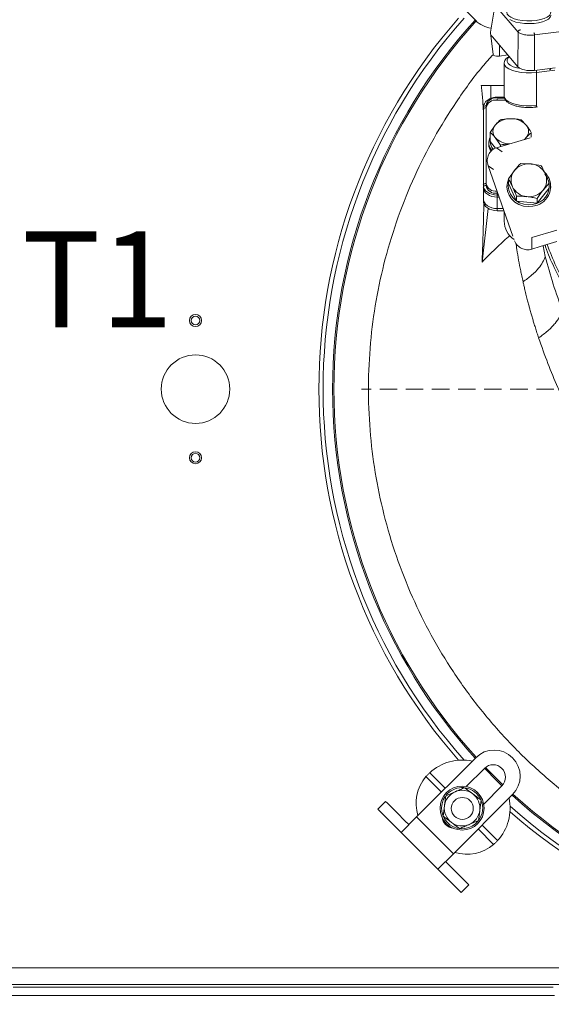
# Model space of a CAD drawing. Extents: x 4541 to 6914, y -1070 to 1488.
# Drawn here: x 4849 to 5043, y -776 to -417 of the extents above; entities that cross this region are included whole.
import ezdxf

# ---------------------------------------------------------------- set-up
doc = ezdxf.new("R2010")
doc.units = 0
doc.header["$LTSCALE"] = 5
doc.linetypes.add('CENTER', pattern=[10.16, 6.35, -1.27, 1.27, -1.27])
doc.linetypes.add('HIDDEN', pattern=[1.905, 1.27, -0.635])
for name, color, linetype in [('3', 1, 'Continuous'), ('LAYER14', 30, 'Continuous'), ('SLD-0', 7, 'Continuous')]:
    doc.layers.add(name, color=color, linetype=linetype)
doc.styles.add('Brunner 2014', font='arial.ttf', dxfattribs={"height": 35})
doc.dimstyles.new('Brunner 2014', dxfattribs={"dimscale": 5, "dimtxt": 35, "dimasz": 5, "dimexe": 3.175, "dimexo": 0, "dimgap": 0.762, "dimtad": 1, "dimdec": 0, "dimrnd": 1e-08, "dimtxsty": 'Brunner 2014', "dimcen": 0.09, "dimdle": 10, "dimclrd": 7, "dimclre": 7, "dimclrt": 7, "dimadec": 1, "dimazin": 2, "dimtfac": 0.666667, "dimtdec": 0, "dimtmove": 0, "dimatfit": 3, "dimldrblk": 'Filled-1', "dimfxl": 1, "dimtolj": 1, "dimlwd": 5, "dimlwe": 5, "dimarcsym": 0})

# ---------------------------------------------------------------- blocks, each defined once
blk = doc.blocks.new('*D113')
at = {"layer": 'Defpoints', "color": 0, "lineweight": 5, "transparency": 16777216}
for p in [(4771.63, -724.28), (5554.63, -724.28), (5554.63, -1054.45)]:
    blk.add_point(p, dxfattribs=at)
at = {"layer": 'SLD-0', "color": 7, "linetype": 'Continuous', "lineweight": 5, "transparency": 16777216}
for p, q in [((4771.63, -724.28), (4771.63, -1070.33)), ((5554.63, -724.28), (5554.63, -1070.33)), ((4796.63, -1054.45), (5529.63, -1054.45))]:
    blk.add_line(p, q, dxfattribs=at)
at = {"layer": 'SLD-0', "color": 7, "lineweight": 5, "transparency": 16777216}
for points in [[(4796.63, -1050.29), (4796.63, -1058.62), (4771.63, -1054.45)], [(5529.63, -1050.29), (5529.63, -1058.62), (5554.63, -1054.45)]]:
    blk.add_solid(points, dxfattribs=at)
at = {"layer": 'SLD-0', "color": 7, "lineweight": 15, "transparency": 16777216, "insert": (5159.5, -1014.88), "char_height": 35, "attachment_point": 2, "style": 'Brunner 2014'}
blk.add_mtext('\\A1;783', dxfattribs=at)
blk = doc.blocks.new('Filled-1')
at = {"color": 0}
for p, q in [((0, 0), (-1, 0.167)), ((-1, 0.167), (-1, -0.167)), ((-1, 0), (0, 0)), ((-1, -0.167), (0, 0))]:
    blk.add_line(p, q, dxfattribs=at)
at = {"color": 0, "flags": 128}
blk.add_lwpolyline([(-1, -0.167), (0, 0), (-1, 0.167), (-1, -0.167)], dxfattribs=at)
at = {"color": 0}
blk.add_solid([(-1, -0.167), (0, 0), (-1, 0.167), (-1, -0.167)], dxfattribs=at)

msp = doc.modelspace()

# ---------------------------------------------------------------- linework, layer by layer
at = {"color": 0, "linetype": 'Continuous', "lineweight": 15}
for p, q in [((5015.34, -417.41), (4993.77, -395.84)), ((5025.73, -433.03), (5025.73, -445.04)), ((5044.17, -435.48), (5037.52, -436.3)), ((5037.52, -448.31), (5037.52, -436.3)), ((5017.34, -441.1), (5020.83, -441.1)), ((5020.83, -445.7), (5020.83, -441.1)), ((5020.83, -441.1), (5025.73, -441.1)), ((5019.13, -448.48), (5019.13, -476.76)), ((5021.09, -445.7), (5020.83, -445.7)), ((5025.79, -445.35), (5023.13, -445.35)), ((5023.13, -445.65), (5023.13, -445.35)), ((5025.83, -445.65), (5023.13, -445.65)), ((5023.13, -446.4), (5023.13, -446.11)), ((5026.2, -446.4), (5023.13, -446.4)), ((5018.13, -477.47), (5018.13, -449.18)), ((5019.13, -449.23), (5019.13, -477.52)), ((5037.33, -448.94), (5037.86, -448.88)), ((5020.62, -458.2), (5022.5, -455.49)), ((5031.88, -453.6), (5033.76, -455.49)), ((5020.62, -461.54), (5020.62, -458.2)), ((5035.63, -459.9), (5035.63, -458.2)), ((5020.13, -461.89), (5020.13, -462.67)), ((5020.62, -461.54), (5022.56, -463.91)), ((5024.37, -462.79), (5022.5, -460.09)), ((5024.37, -463.35), (5024.37, -462.79)), ((5031.76, -469.49), (5035.49, -469.67)), ((5027.28, -475.05), (5029.52, -472.05)), ((5027.28, -476.86), (5027.28, -475.05)), ((5027.28, -476.86), (5030.25, -483.22)), ((5042.19, -476.66), (5039.95, -479.22)), ((5042.19, -478.46), (5042.19, -476.66)), ((5018.13, -478.17), (5018.13, -477.47)), ((5018.13, -478.22), (5018.13, -478.17)), ((5018.13, -483.17), (5018.13, -478.22)), ((5023.13, -479.59), (5023.13, -481)), ((5023.13, -479.59), (5023.17, -479.59)), ((5023.13, -480.34), (5023.13, -481.76)), ((5023.13, -480.34), (5023.43, -480.34)), ((5026.73, -477.85), (5026.73, -478.27)), ((5037.71, -484.03), (5042.19, -478.46)), ((5042.73, -478.27), (5042.73, -477.85)), ((5023.13, -481), (5023.13, -485.95)), ((5023.66, -481), (5023.13, -481)), ((5023.13, -481.76), (5023.13, -486.71)), ((5023.93, -481.76), (5023.13, -481.76)), ((5030.25, -483.22), (5030.25, -481.42)), ((5030.25, -483.22), (5037.71, -484.03)), ((5037.71, -484.03), (5037.71, -482.22)), ((5017.67, -505.5), (5019.9, -485.87)), ((5023.13, -485.95), (5025.4, -485.95)), ((5023.13, -486.71), (5025.67, -486.71)), ((5025.73, -486.89), (5025.73, -490.52)), ((5040.74, -503.4), (5039.93, -499.48)), ((4993.77, -707.68), (5015.34, -686.11)), ((4998.58, -691.59), (5004.22, -697.23)), ((5011.89, -696.64), (5018.52, -690)), ((4997.16, -693), (5002.81, -698.65)), ((5004.39, -699.99), (5007.85, -698.52)), ((5005.09, -699.19), (5004.53, -699.81)), ((5028.78, -699.55), (5007.21, -721.11)), ((5018.25, -703), (5024.89, -696.37)), ((4979.63, -704.85), (4982.46, -702.02)), ((4982.46, -702.02), (4983.17, -702.73)), ((4983.49, -703.05), (4983.17, -702.73)), ((4983.49, -703.05), (4986.51, -706.07)), ((5017.3, -701.56), (5016.84, -705.28)), ((4980.34, -705.56), (4979.63, -704.85)), ((4980.66, -705.88), (4980.34, -705.56)), ((4983.68, -708.9), (4980.66, -705.88)), ((4989.64, -709.21), (4986.51, -706.07)), ((5003.49, -707.44), (5003.94, -703.71)), ((4986.82, -712.03), (4983.68, -708.9)), ((4993.77, -707.68), (4988.12, -713.33)), ((4990.83, -710.39), (4989.64, -709.21)), ((4990.83, -710.39), (4990.93, -710.49)), ((5007.21, -721.11), (4993.77, -707.68)), ((5016.39, -709.01), (5012.94, -710.48)), ((4988, -713.21), (4986.82, -712.03)), ((4988.1, -713.32), (4988, -713.21)), ((5001.55, -726.77), (4988.1, -713.32)), ((4988.12, -713.33), (4988.1, -713.32)), ((5016.24, -712.08), (5021.89, -717.73)), ((5017.66, -710.67), (5023.3, -716.31)), ((5001.55, -726.77), (5007.21, -721.11)), ((5005.69, -725.25), (5004.38, -723.94)), ((5002.86, -728.08), (5001.55, -726.77)), ((5006, -731.22), (5002.86, -728.08)), ((5008.83, -728.39), (5005.69, -725.25)), ((5008.83, -728.39), (5011.28, -730.84)), ((5008.45, -733.67), (5006, -731.22)), ((5012.16, -731.72), (5011.28, -730.84)), ((5012.16, -731.72), (5012.87, -732.43)), ((5009.33, -734.55), (5008.45, -733.67)), ((5010.04, -735.26), (5009.33, -734.55)), ((5012.87, -732.43), (5010.04, -735.26))]:
    msp.add_line(p, q, dxfattribs=at)
at = {"color": 7, "linetype": 'Continuous', "lineweight": 15}
for p, q in [((4818.63, -762.76), (5507.63, -762.76)), ((4818.63, -768.76), (5507.63, -768.76)), ((5043.63, -769.76), (4846.63, -769.76))]:
    msp.add_line(p, q, dxfattribs=at)
at = {"color": 0, "linetype": 'Continuous', "lineweight": 15, "flags": 128}
for points in [[(5042.17, -413.33), (5042.39, -413.58), (5042.71, -414.23), (5042.66, -414.89), (5042.23, -415.53), (5041.45, -416.12), (5040.36, -416.64), (5039.01, -417.05), (5037.45, -417.34), (5035.77, -417.49), (5034.04, -417.51), (5032.34, -417.38), (5030.76, -417.12), (5029.36, -416.73), (5028.21, -416.23), (5027.37, -415.65), (5026.87, -415.02), (5026.74, -414.36), (5026.98, -413.7), (5027.3, -413.33)], [(5042.73, -415.47), (5042.73, -415.57), (5042.49, -416.23), (5041.88, -416.85), (5040.94, -417.41), (5039.71, -417.87), (5038.25, -418.22), (5036.62, -418.45), (5034.91, -418.54), (5033.18, -418.48), (5031.53, -418.28), (5030.03, -417.95), (5028.75, -417.51), (5027.75, -416.97)], [(5027.69, -430.65), (5027.24, -431.03), (5026.81, -431.69), (5026.77, -432.38), (5027.13, -433.05), (5027.87, -433.67), (5028.95, -434.22), (5030.33, -434.66), (5031.73, -434.94)], [(5037.52, -436.3), (5035.68, -436.45), (5033.79, -436.45), (5031.95, -436.3), (5030.23, -436.01), (5028.71, -435.59), (5027.45, -435.05), (5026.51, -434.43), (5025.93, -433.74), (5025.73, -433.03), (5025.73, -433)], [(5025.73, -445.04), (5025.93, -445.75), (5026.51, -446.44), (5027.45, -447.06), (5028.71, -447.6), (5030.23, -448.02), (5031.95, -448.31), (5033.79, -448.46), (5035.68, -448.46), (5037.52, -448.31)], [(5037.33, -448.94), (5037.38, -448.92), (5037.43, -448.86), (5037.46, -448.77), (5037.49, -448.64), (5037.51, -448.49), (5037.52, -448.31)], [(5033.13, -460.72), (5033.28, -460.59), (5033.76, -460.09)], [(5041.26, -474.25), (5041.09, -473.98), (5040.61, -473.35)], [(5037.83, -484.67), (5036.17, -485.12), (5034.45, -485.24), (5032.74, -485.01), (5031.12, -484.44), (5029.67, -483.57), (5028.46, -482.43), (5027.54, -481.08), (5026.95, -479.57), (5026.74, -477.99), (5026.89, -476.4), (5027.28, -475.17)], [(5027.28, -476.87), (5027.24, -477.79), (5027.44, -479.27), (5027.99, -480.68), (5028.85, -481.95), (5029.99, -483.02), (5031.34, -483.84), (5032.86, -484.37), (5034.47, -484.58), (5036.08, -484.48), (5037.64, -484.05)], [(5023.13, -481), (5022.15, -480.93), (5021.21, -480.73), (5020.35, -480.41), (5019.59, -479.97), (5018.97, -479.43), (5018.51, -478.82), (5018.22, -478.16), (5018.13, -477.47)], [(5023.13, -481.76), (5022.15, -481.69), (5021.21, -481.49), (5020.35, -481.16), (5019.59, -480.72), (5018.97, -480.19), (5018.51, -479.58), (5018.22, -478.91), (5018.13, -478.22)], [(5023.13, -485.95), (5022.15, -485.88), (5021.21, -485.68), (5020.35, -485.36), (5019.59, -484.92), (5018.97, -484.38), (5018.51, -483.77), (5018.22, -483.11), (5018.13, -482.42)], [(5023.13, -486.71), (5022.15, -486.64), (5021.21, -486.44), (5020.35, -486.11), (5019.59, -485.67), (5018.97, -485.14), (5018.51, -484.53), (5018.22, -483.86), (5018.13, -483.17)], [(5024.92, -696.33), (5023.19, -694.66), (5018.56, -689.97)], [(5018.94, -689.64), (5024.31, -695.04), (5025.25, -695.95)]]:
    msp.add_lwpolyline(points, dxfattribs=at)
at = {"color": 7, "linetype": 'Continuous', "lineweight": 15}
for centre, radius in [((4913.13, -526.76), 2.2), ((4913.13, -526.76), 1.6), ((4913.13, -551.76), 12.5), ((4913.13, -576.76), 2.2), ((4913.13, -576.76), 1.6), ((5010.45, -704.6), 4)]:
    msp.add_circle(centre, radius, dxfattribs=at)
at = {"color": 0, "linetype": 'Continuous', "lineweight": 15}
msp.add_circle((5010.39, -704.5), 8, dxfattribs=at)
for centre, radius, start, end in [((5163.13, -551.76), 204.99, 138.7087, 221.2913), ((5163.13, -551.76), 203.46, 138.3422, 221.6578), ((5163.13, -551.76), 200, 137.7226, 180), ((5163.13, -551.76), 199.5, 137.7286, 180), ((5022.06, -410.69), 9.5, 225, 263.4194), ((5034.22, -436.31), 3.3, 0.1396, 14.5555), ((5019, -449.36), 0.893, 81.9505, 168.5782), ((5022.63, -449.18), 3.57, 81.9505, 168.5782), ((5022.63, -449.94), 3.57, 81.9505, 168.5782), ((5019, -450.12), 0.893, 81.9505, 168.5782), ((5025.13, -457.79), 3.5, 138.8939, 221.1061), ((5027.82, -460.48), 7.3, 87.5923, 136.8231), ((5028.43, -460.48), 7.3, 43.1769, 92.4077), ((5031.12, -457.79), 3.5, 318.8939, 41.1061), ((5024.57, -462.59), 4.44, 181.0227, 214.5619), ((5024.41, -461.9), 4.27, 152.4735, 221.3709), ((5024.93, -461.43), 4.3, 181.547, 222.2465), ((5027.76, -455.18), 7.19, 223.0136, 269.0689), ((5034.7, -476.36), 6.74, 83.2653, 140.2139), ((5034.9, -476.11), 6.47, 26.1911, 84.7913), ((5033.88, -475.63), 5.64, 140.5822, 205.0226), ((5035.53, -477.88), 7.16, 288.7669, 45.6117), ((5035.59, -475.64), 5.64, 320.5822, 25.0226), ((5019, -477.64), 0.893, 81.9505, 168.5782), ((5022.63, -476.05), 3.57, 191.4218, 278.0495), ((5035.45, -477.65), 6.77, 288.9066, 17.0401), ((5019, -478.4), 0.893, 81.9505, 168.5782), ((5022.63, -476.81), 3.57, 191.4218, 278.0495), ((5034.57, -475.16), 6.47, 206.1911, 264.7913), ((5034.77, -474.9), 6.74, 263.2653, 320.2139), ((5033.91, -490.39), 8.18, 180.8785, 236.1315), ((5163.13, -551.76), 200, 180, 222.2774), ((5163.13, -551.76), 199.5, 180, 222.2714), ((5022.06, -692.83), 9.5, 45, 135), ((5010.41, -704.48), 17.5, 77.8783, 132.5307), ((5021.71, -693.18), 4.5, 315, 135), ((5022.06, -692.83), 9.5, 315, 45), ((5008.69, -702.74), 15.09, 139.8065, 197.1375), ((5010.39, -704.5), 6.5, 113.0487, 173.0487), ((5010.39, -704.5), 7.5, 85.2151, 135), ((5010.39, -704.5), 6.5, 53.0487, 113.0487), ((5010.39, -704.5), 7.5, 24.0993, 81.1598), ((5010.39, -704.5), 6.5, 353.0487, 53.0487), ((5163.13, -551.76), 200, 227.7226, 312.2774), ((5163.13, -551.76), 199.5, 227.7286, 312.2714), ((5010.39, -704.5), 7.5, 145.2105, 322.014), ((5010.39, -704.5), 7.5, 324.8017, 21.2794), ((5010.41, -704.48), 17.5, 317.4693, 12.1217), ((5010.39, -704.5), 6.5, 173.0487, 233.0487), ((5010.39, -704.5), 6.5, 293.0487, 353.0487), ((5163.13, -551.76), 204.99, 228.7087, 270), ((5163.13, -551.76), 203.46, 228.3422, 311.6578), ((5007.56, -707.33), 4.5, 184.8942, 264.5712), ((5010.39, -704.5), 6.5, 233.0487, 293.0487), ((5012.21, -706.48), 14.84, 252.3395, 310.7166)]:
    msp.add_arc(centre, radius, start, end, dxfattribs=at)
for points, knots in [([(5021.78, -429.72), (5020.45, -431.2), (5015.54, -436.65), (5008.24, -446.86), (4999.93, -460.19), (4992.84, -474.19), (4986.88, -488.87), (4982.19, -504.04), (4978.82, -519.43), (4976.76, -534.98), (4976, -550.8), (4976.59, -566.58), (4978.5, -582.19), (4981.69, -597.54), (4986.21, -612.75), (4992.01, -627.49), (4998.98, -641.59), (5007.07, -655.02), (5016.38, -667.88), (5026.72, -679.86), (5037.99, -690.88), (5050.08, -700.88), (5063.12, -709.92), (5076.81, -717.79), (5091.09, -724.46), (5105.81, -729.89), (5121.11, -734.12), (5135.88, -736.85), (5149.95, -738.4), (5158.73, -738.58), (5163.13, -738.67)], [0, 0, 0, 0, 0.013981, 0.05159, 0.088004, 0.124418, 0.161752, 0.199362, 0.235908, 0.272455, 0.309524, 0.347133, 0.383421, 0.419961, 0.457296, 0.494905, 0.531193, 0.567733, 0.605067, 0.642677, 0.678965, 0.71577, 0.752839, 0.790448, 0.826736, 0.863542, 0.900611, 0.93822, 0.96911, 1, 1, 1, 1]), ([(5027.56, -430.49), (5027.5, -430.52), (5027.06, -430.73), (5026.51, -431.22), (5025.97, -431.95), (5025.72, -432.57), (5025.76, -432.91), (5025.77, -432.98)], [0, 0, 0, 0, 0.04636, 0.391941, 0.670873, 0.926758, 1, 1, 1, 1]), ([(5018.13, -450.21), (5018.1, -449.68), (5018.02, -448.04), (5017.85, -445.69), (5017.62, -443.12), (5017.43, -441.77), (5017.34, -441.1)], [0, 0, 0, 0, 0.136378, 0.421043, 0.710522, 1, 1, 1, 1]), ([(5025.77, -445), (5025.77, -445.21), (5025.77, -445.69), (5026.13, -446.39), (5026.73, -447.05), (5027.59, -447.65), (5028.73, -448.17), (5030.1, -448.59), (5031.63, -448.9), (5033.25, -449.07), (5034.92, -449.12), (5036.29, -449.06), (5037.08, -448.97), (5037.33, -448.94)], [0, 0, 0, 0, 0.06333, 0.146016, 0.232526, 0.329854, 0.435417, 0.540941, 0.644778, 0.747514, 0.849715, 0.951809, 1, 1, 1, 1]), ([(5023.13, -445.35), (5022.9, -445.36), (5022.25, -445.38), (5021.19, -445.6), (5020.06, -446.09), (5019.12, -446.8), (5018.48, -447.66), (5018.17, -448.48), (5018.14, -448.99), (5018.13, -449.18)], [0, 0, 0, 0, 0.0901777, 0.2563135, 0.4240403, 0.5932084, 0.7615945, 0.9085197, 1, 1, 1, 1]), ([(5022.5, -455.49), (5022.54, -455.44), (5023.18, -454.67), (5023.8, -454.11), (5024.37, -453.6)], [0, 0, 0, 0, 0.0702148, 1, 1, 1, 1]), ([(5024.37, -453.6), (5024.64, -453.55), (5025.86, -453.31), (5027.13, -453.24), (5028.13, -453.19)], [0, 0, 0, 0, 0.215894, 1, 1, 1, 1]), ([(5028.13, -453.19), (5028.28, -453.19), (5028.58, -453.19), (5029.11, -453.22), (5029.74, -453.27), (5030.46, -453.35), (5031.17, -453.46), (5031.64, -453.56), (5031.88, -453.6)], [0, 0, 0, 0, 0.117628, 0.23544, 0.425207, 0.615612, 0.807608, 1, 1, 1, 1]), ([(5033.76, -455.49), (5033.8, -455.54), (5034.43, -456.33), (5035.06, -457.3), (5035.63, -458.2)], [0, 0, 0, 0, 0.070215, 1, 1, 1, 1]), ([(5022.5, -460.09), (5022.45, -460.03), (5021.82, -459.26), (5021.2, -458.71), (5020.62, -458.2)], [0, 0, 0, 0, 0.070215, 1, 1, 1, 1]), ([(5035.63, -458.2), (5035.33, -458.46), (5034.71, -458.98), (5034.08, -459.71), (5033.76, -460.09)], [0, 0, 0, 0, 0.495458, 1, 1, 1, 1]), ([(5027.38, -462.45), (5026.63, -462.49), (5025.62, -462.54), (5024.64, -462.74), (5024.37, -462.79)], [0, 0, 0, 0, 0.73046, 1, 1, 1, 1]), ([(5033.76, -460.09), (5033.71, -460.14), (5033.57, -460.31), (5033.44, -460.52), (5033.34, -460.66)], [0, 0, 0, 0, 0.320239, 1, 1, 1, 1]), ([(5029.52, -472.05), (5029.57, -471.98), (5030.33, -471.04), (5031.07, -470.24), (5031.76, -469.49)], [0, 0, 0, 0, 0.0702148, 1, 1, 1, 1]), ([(5035.49, -469.67), (5035.58, -469.68), (5036.83, -469.82), (5038.07, -470.06), (5039.22, -470.29)], [0, 0, 0, 0, 0.070215, 1, 1, 1, 1]), ([(5039.22, -470.29), (5039.32, -470.49), (5039.8, -471.39), (5040.31, -472.43), (5040.7, -473.25)], [0, 0, 0, 0, 0.215894, 1, 1, 1, 1]), ([(5040.7, -473.25), (5040.76, -473.38), (5040.88, -473.63), (5041.09, -474.1), (5041.34, -474.66), (5041.63, -475.32), (5041.91, -475.98), (5042.1, -476.43), (5042.19, -476.66)], [0, 0, 0, 0, 0.117628, 0.23544, 0.425207, 0.615612, 0.807608, 1, 1, 1, 1]), ([(5028.77, -478.01), (5028.37, -477.19), (5027.87, -476.15), (5027.38, -475.25), (5027.28, -475.05)], [0, 0, 0, 0, 0.7841057, 1, 1, 1, 1]), ([(5030.25, -481.42), (5030.16, -481.19), (5029.98, -480.75), (5029.7, -480.09), (5029.41, -479.43), (5029.16, -478.87), (5028.94, -478.39), (5028.83, -478.14), (5028.77, -478.01)], [0, 0, 0, 0, 0.190052, 0.38045, 0.572199, 0.76456, 0.882189, 1, 1, 1, 1]), ([(5039.95, -479.22), (5039.9, -479.28), (5039.14, -480.23), (5038.4, -481.26), (5037.71, -482.22)], [0, 0, 0, 0, 0.0702148, 1, 1, 1, 1]), ([(5017.67, -505.5), (5017.77, -502.79), (5017.97, -497.38), (5018.18, -490.14), (5018.27, -485.79), (5018.31, -483.87)], [0, 0, 0, 0, 0.358992, 0.717984, 1, 1, 1, 1]), ([(5033.98, -481.6), (5033.89, -481.59), (5032.63, -481.45), (5031.4, -481.43), (5030.25, -481.42)], [0, 0, 0, 0, 0.070215, 1, 1, 1, 1]), ([(5037.71, -482.22), (5037.1, -482.09), (5035.88, -481.84), (5034.62, -481.68), (5033.98, -481.6)], [0, 0, 0, 0, 0.495458, 1, 1, 1, 1]), ([(5287.68, -489.65), (5286.81, -492.82), (5285.11, -499.03), (5281.32, -507.93), (5276.85, -516.23), (5271.73, -523.88), (5266.13, -530.87), (5259.83, -537.52), (5252.87, -543.76), (5245.31, -549.51), (5237.7, -554.44), (5229.67, -558.9), (5221.26, -562.83), (5212.54, -566.19), (5204.17, -568.82), (5196.21, -570.83), (5187.99, -572.43), (5179.59, -573.59), (5171.11, -574.25), (5163.25, -574.45), (5155.53, -574.26), (5147.49, -573.67), (5138.77, -572.53), (5130.13, -570.86), (5121.65, -568.7), (5113.41, -566.09), (5104.84, -562.77), (5096.95, -559.07), (5089.77, -555.13), (5083.32, -551.1), (5076.88, -546.5), (5070.53, -541.29), (5064.36, -535.44), (5058.6, -529.07), (5053.33, -522.2), (5048.63, -514.86), (5044.51, -507.11), (5042.44, -501.72), (5041.41, -499.04)], [0, 0, 0, 0, 0.037786, 0.074098, 0.108804, 0.141838, 0.173172, 0.202814, 0.235625, 0.266216, 0.294661, 0.321109, 0.350772, 0.378097, 0.403312, 0.426595, 0.448117, 0.473931, 0.497395, 0.518745, 0.53908, 0.561334, 0.585703, 0.612496, 0.635478, 0.66033, 0.687226, 0.716381, 0.7387, 0.762434, 0.787694, 0.814528, 0.842982, 0.873106, 0.903062, 0.934529, 0.967473, 1, 1, 1, 1]), ([(5027.81, -495.75), (5026.31, -497.08), (5022.75, -500.22), (5019.53, -503.56), (5017.67, -505.5)], [0, 0, 0, 0, 0.422424, 1, 1, 1, 1]), ([(5032.6, -512.62), (5032.52, -512.25), (5032.37, -511.54), (5032.15, -510.52), (5031.95, -509.56), (5031.29, -506.34), (5030.59, -502.65), (5030.13, -499.31), (5030.02, -498.51)], [0, 0, 0, 0, 0.076955, 0.149188, 0.216704, 0.279504, 0.829294, 1, 1, 1, 1]), ([(5163.13, -574.39), (5159.96, -574.33), (5153.6, -574.22), (5144.14, -573.3), (5134.81, -571.88), (5125.7, -569.89), (5116.88, -567.38), (5108.36, -564.37), (5100.2, -560.9), (5092.27, -556.92), (5084.65, -552.41), (5077.37, -547.4), (5070.63, -542.02), (5064.21, -536.09), (5058.22, -529.61), (5052.71, -522.53), (5047.9, -515.13), (5043.97, -507.55), (5041.58, -502.24), (5040.71, -499.48), (5040.65, -499.27)], [0, 0, 0, 0, 0.054479, 0.109157, 0.163844, 0.218334, 0.272679, 0.327196, 0.381729, 0.436096, 0.494146, 0.552361, 0.610595, 0.668671, 0.733594, 0.798521, 0.864916, 0.931313, 0.994634, 1, 1, 1, 1]), ([(5032.6, -512.62), (5033.7, -511.84), (5035.9, -510.27), (5038.21, -507.85), (5039.85, -505.54), (5040.44, -504.11), (5040.74, -503.4)], [0, 0, 0, 0, 0.278733, 0.56031, 0.781271, 1, 1, 1, 1]), ([(5047.06, -523.33), (5045.85, -520.04), (5043.4, -513.42), (5041.63, -506.76), (5040.74, -503.4)], [0, 0, 0, 0, 0.495759, 1, 1, 1, 1]), ([(5038.31, -533.09), (5038.1, -532.46), (5037.69, -531.23), (5037.12, -529.42), (5036.68, -528.01), (5036.36, -526.95), (5036.14, -526.21), (5035.92, -525.46), (5035.69, -524.68), (5035.46, -523.88), (5035.3, -523.32), (5035.17, -522.86), (5034.99, -522.21), (5034.68, -521.07), (5034.25, -519.46), (5033.78, -517.59), (5033.32, -515.73), (5032.93, -514.05), (5032.71, -513.08), (5032.6, -512.62)], [0, 0, 0, 0, 0.092436, 0.179553, 0.263754, 0.298621, 0.334497, 0.37138, 0.409271, 0.448168, 0.488071, 0.491227, 0.515796, 0.583781, 0.657594, 0.752218, 0.857284, 0.931021, 1, 1, 1, 1]), ([(5038.31, -533.09), (5039.46, -532.25), (5041.75, -530.55), (5044.2, -527.99), (5046, -525.56), (5046.71, -524.07), (5047.06, -523.33)], [0, 0, 0, 0, 0.278894, 0.56027, 0.781109, 1, 1, 1, 1]), ([(5046.35, -553.48), (5046.18, -553.09), (5045.82, -552.3), (5044.18, -548.61), (5041.51, -542.21), (5039.4, -536.19), (5038.31, -533.09)], [0, 0, 0, 0, 0.058171, 0.116902, 0.545287, 1, 1, 1, 1]), ([(5007.85, -698.52), (5007.93, -698.48), (5008.28, -698.33), (5008.9, -698.07), (5009.7, -697.73), (5010.51, -697.38), (5011.04, -697.16), (5011.3, -697.05)], [0, 0, 0, 0, 0.070043, 0.299803, 0.530825, 0.765022, 1, 1, 1, 1]), ([(5011.3, -697.05), (5011.51, -697.21), (5012.49, -697.94), (5013.5, -698.7), (5014.3, -699.3)], [0, 0, 0, 0, 0.215894, 1, 1, 1, 1]), ([(5014.3, -699.3), (5014.54, -699.48), (5015.55, -700.25), (5016.54, -700.99), (5017.3, -701.56)], [0, 0, 0, 0, 0.235696, 1, 1, 1, 1]), ([(5003.94, -703.71), (5003.95, -703.62), (5004.1, -702.36), (5004.25, -701.13), (5004.39, -699.99)], [0, 0, 0, 0, 0.0702148, 1, 1, 1, 1]), ([(5016.84, -705.28), (5016.83, -705.37), (5016.68, -706.63), (5016.53, -707.86), (5016.39, -709.01)], [0, 0, 0, 0, 0.070215, 1, 1, 1, 1]), ([(5006.48, -709.69), (5005.69, -709.09), (5004.67, -708.33), (5003.7, -707.59), (5003.49, -707.44)], [0, 0, 0, 0, 0.784106, 1, 1, 1, 1]), ([(5009.48, -711.95), (5008.73, -711.38), (5007.74, -710.63), (5006.72, -709.87), (5006.48, -709.69)], [0, 0, 0, 0, 0.7643044, 1, 1, 1, 1]), ([(5012.94, -710.48), (5012.85, -710.51), (5012.5, -710.66), (5011.88, -710.93), (5011.08, -711.27), (5010.28, -711.61), (5009.75, -711.83), (5009.48, -711.95)], [0, 0, 0, 0, 0.0700425, 0.2998027, 0.5308245, 0.7650222, 1, 1, 1, 1])]:
    msp.add_open_spline(points, degree=3, knots=knots, dxfattribs=at)
for points in [[(4997.16, -693), (4997.39, -692.78), (4997.83, -692.33), (4998.33, -691.83), (4998.58, -691.59)], [(5023.3, -716.31), (5023.05, -716.56), (5022.56, -717.06), (5022.11, -717.5), (5021.89, -717.73)]]:
    msp.add_open_spline(points, degree=3, dxfattribs=at)
at = {"layer": '3', "color": 0, "linetype": 'Continuous', "lineweight": 15}
for p, q in [((5022.43, -411.42), (5020.71, -421.66)), ((5022.67, -412.11), (5030.78, -421.66)), ((5020.71, -421.9), (5021.68, -429.78)), ((5021.03, -422.81), (5021.52, -423.38)), ((5030.73, -434.23), (5021.52, -423.38)), ((5030.73, -434.23), (5030.78, -421.66)), ((5036.84, -422.67), (5036.8, -435.56)), ((5036.84, -422.67), (5049.73, -421.07)), ((5024.04, -426.34), (5024.04, -430.33)), ((5024.04, -430.33), (5027.1, -429.95)), ((5044.32, -434.62), (5036.8, -435.56))]:
    msp.add_line(p, q, dxfattribs=at)
at = {"layer": '3', "color": 0, "linetype": 'CENTER', "lineweight": 15}
for p, q in [((5022.87, -463.8), (5035.2, -460.1)), ((5024.95, -465.3), (5022.87, -463.8)), ((5021.89, -471.74), (5019.91, -470.32)), ((5028.93, -495.98), (5019.91, -470.32)), ((5035.85, -496.5), (5044.9, -493.78)), ((5035.85, -496.5), (5035.85, -500.71)), ((5044.9, -497.99), (5038.82, -499.81)), ((5035.85, -500.71), (5038.82, -499.81))]:
    msp.add_line(p, q, dxfattribs=at)
at = {"layer": '3', "color": 0, "linetype": 'Continuous', "lineweight": 15}
msp.add_arc((5023.41, -426.35), 4.03, 245.7072, 278.9818, dxfattribs=at)
at = {"layer": '3', "color": 0, "linetype": 'CENTER', "lineweight": 15}
msp.add_arc((5034.28, -495.87), 5.09, 201.6128, 287.9707, dxfattribs=at)
at = {"layer": '3', "color": 0, "linetype": 'Continuous', "lineweight": 15}
for centre, major_axis, ratio, start_param, end_param in [((5026.72, -429.78), (5.04, -0.12), 0.408968, 3.201828, 3.322846), ((5035.42, -433.48), (5, 0), 0.432574, 3.492927, 4.990135)]:
    msp.add_ellipse(centre, major_axis=major_axis, ratio=ratio, start_param=start_param, end_param=end_param, dxfattribs=at)
at = {"layer": '3', "color": 0, "linetype": 'CENTER', "lineweight": 15}
msp.add_ellipse((5024.66, -468.89), major_axis=(-2.94, 4.56), ratio=0.909643, start_param=6.026463, end_param=7.597259, dxfattribs=at)
at = {"layer": '3', "color": 0, "linetype": 'Continuous', "lineweight": 15}
for points, knots in [([(5020.72, -421.66), (5020.71, -421.69), (5020.7, -421.77), (5020.71, -421.86), (5020.72, -421.9)], [0, 0, 0, 0, 0.509479, 1, 1, 1, 1]), ([(5030.78, -421.66), (5031.04, -421.84), (5031.58, -422.2), (5032.88, -422.53), (5034.09, -422.68), (5035.33, -422.76), (5036.25, -422.71), (5036.84, -422.67)], [0, 0, 0, 0, 0.249575, 0.509945, 0.63918, 0.765055, 1, 1, 1, 1])]:
    msp.add_open_spline(points, degree=3, knots=knots, dxfattribs=at)
for points in [[(5031.71, -420.77), (5031.6, -420.8), (5031.38, -420.85), (5031.09, -421.06), (5030.86, -421.34), (5030.81, -421.55), (5030.78, -421.66)], [(5036.57, -421.84), (5036.6, -421.88), (5036.65, -421.96), (5036.73, -422.16), (5036.8, -422.4), (5036.83, -422.58), (5036.84, -422.67)]]:
    msp.add_open_spline(points, degree=3, dxfattribs=at)
at = {"layer": '3', "color": 0, "linetype": 'CENTER', "lineweight": 15}
for points, knots in [([(5042.58, -435.29), (5042.52, -435.27), (5042.39, -435.22), (5042.28, -435.05), (5042.25, -434.9), (5042.25, -434.88)], [0, 0, 0, 0, 0.463443, 0.926214, 1, 1, 1, 1]), ([(5042.58, -435.29), (5042.6, -435.21), (5042.65, -435.04), (5042.74, -434.87), (5042.81, -434.81), (5042.81, -434.81)], [0, 0, 0, 0, 0.491997, 0.983967, 1, 1, 1, 1])]:
    msp.add_open_spline(points, degree=3, knots=knots, dxfattribs=at)
at = {"layer": 'LAYER14', "linetype": 'Continuous', "lineweight": 15}
msp.add_line((5044.13, -772.76), (4846.13, -772.76), dxfattribs=at)
at = {"layer": 'SLD-0', "color": 0, "linetype": 'HIDDEN', "lineweight": 15}
msp.add_line((5158.13, -551.76), (4973.72, -551.76), dxfattribs=at)

# ---------------------------------------------------------------- texts
at = {"layer": 'SLD-0', "lineweight": 15, "insert": (4849.85, -494.23), "char_height": 35, "attachment_point": 1, "style": 'Brunner 2014'}
msp.add_mtext('T1', dxfattribs=at)

# ---------------------------------------------------------------- dimensions: what is measured, and where the dimension line sits
at = {"layer": 'SLD-0', "lineweight": 15}
dim = msp.add_linear_dim(base=(5554.63, -1054.45), p1=(4771.63, -724.28), p2=(5554.63, -724.28), dimstyle='Brunner 2014', dxfattribs=at)
dim.commit()
dim.dimension.update_dxf_attribs({"geometry": '*D113', "text_midpoint": (5159.5, -1054.45), "dimtype": 160})

doc.saveas('drawing.dxf')
